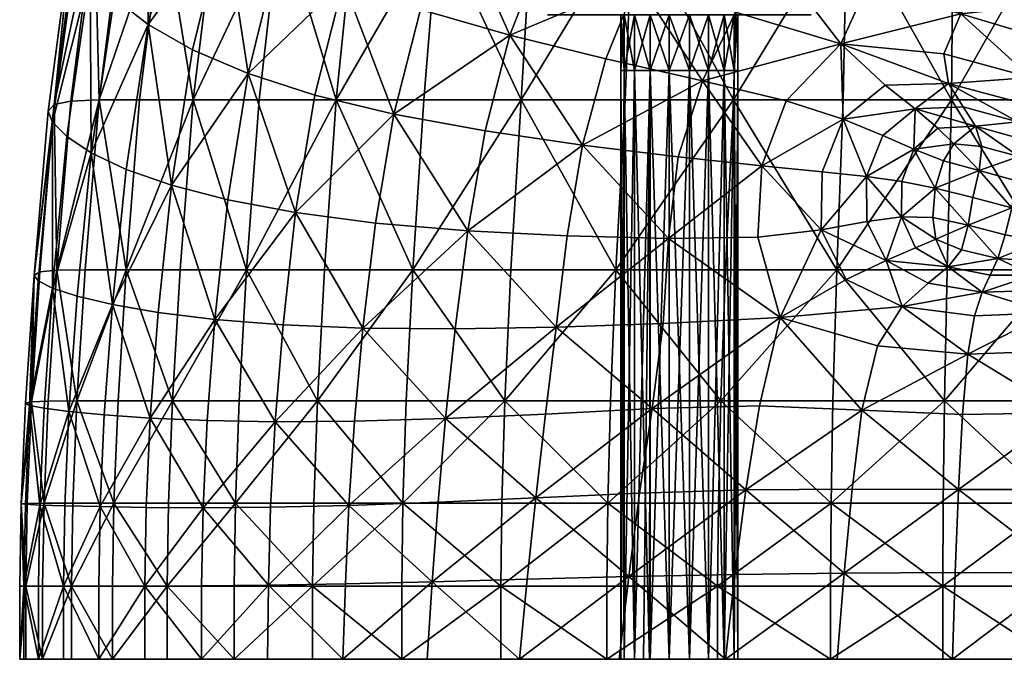
# Model space of a CAD drawing. Units: millimetres. Extents: x 237 to 1085, y -63 to 45.
# Drawn here: x 541 to 575, y 0 to 22 of the extents above; entities that cross this region are included whole.
import ezdxf

# ---------------------------------------------------------------- set-up
doc = ezdxf.new("R2010")
doc.units = ezdxf.units.MM
doc.layers.add('42481$0$Color250_01', color=182, linetype='Continuous')

# ---------------------------------------------------------------- blocks, each defined once
blk = doc.blocks.new('42481')
at = {"layer": '42481$0$Color250_01', "color": 250}
mesh = blk.add_polyface(dxfattribs=at)
corners = [(-49.43, 0, 2.285), (-49.43, -2.5, 2.285), (-47.855, -2.5, 5.542), (-47.855, 0, 5.542), (-49.384, -5.211, 2.28), (-47.809, -5.184, 5.536), (-50.642, 0, -1.124), (-50.642, -2.5, -1.124), (-51.495, 0, -4.647), (-51.495, -2.5, -4.647), (-51.446, -5.267, -4.647), (-50.595, -5.24, -1.126), (-52.135, 0, -11.882), (-52.135, -2.5, -11.882), (-51.991, -2.5, -8.245), (-51.991, 0, -8.245), (-52.086, -5.311, -11.876), (-51.942, -5.292, -8.242), (-51.796, -8.667, -8.233), (-50.452, -8.459, -1.132), (-51.93, 0, -15.518), (-51.93, -2.5, -15.518), (-51.351, 0, -19.101), (-51.351, -2.5, -19.101), (-51.303, -5.328, -19.09), (-51.882, -5.322, -15.509), (-48.961, 0, -25.897), (-48.961, -2.5, -25.897), (-50.37, -2.5, -22.578), (-50.37, 0, -22.578), (-48.915, -5.33, -25.879), (-50.322, -5.33, -22.564), (-50.18, -8.819, -22.52), (-51.736, -8.789, -15.483), (-47.097, 0, -29.003), (-47.097, -2.5, -29.003), (-47.053, -5.33, -28.982), (-43.999, 0, -22.178), (-43.062, 0, -16.17), (-46.446, 0, -11.799), (-43.195, 0, -7.307), (-44.409, 0, -1.269)]
mesh.append_faces([[corners[k] for k in face] for face in [(0, 1, 2, 0), (2, 3, 0, 2), (4, 5, 2, 4), (2, 1, 4, 2), (0, 6, 7, 0), (7, 1, 0, 7), (8, 9, 7, 8), (7, 6, 8, 7), (10, 11, 7, 10), (7, 9, 10, 7), (4, 1, 7, 4), (7, 11, 4, 7), (12, 13, 14, 12), (14, 15, 12, 14), (16, 17, 14, 16), (14, 13, 16, 14), (10, 9, 14, 10), (14, 17, 10, 14), (8, 15, 14, 8), (14, 9, 8, 14), (10, 17, 18, 10), (4, 11, 19, 4), (12, 20, 21, 12), (21, 13, 12, 21), (22, 23, 21, 22), (21, 20, 22, 21), (24, 25, 21, 24), (21, 23, 24, 21), (16, 13, 21, 16), (21, 25, 16, 21), (26, 27, 28, 26), (28, 29, 26, 28), (30, 31, 28, 30), (28, 27, 30, 28), (24, 23, 28, 24), (28, 31, 24, 28), (22, 29, 28, 22), (28, 23, 22, 28), (24, 31, 32, 24), (16, 25, 33, 16), (26, 34, 35, 26), (35, 27, 26, 35), (30, 27, 35, 30), (35, 36, 30, 35), (26, 29, 37, 26), (22, 38, 37, 22), (37, 29, 22, 37), (12, 15, 39, 12), (39, 20, 12, 39), (8, 40, 39, 8), (39, 15, 8, 39), (22, 20, 39, 22), (0, 3, 41, 0), (8, 6, 41, 8)]], dxfattribs={"vtx2": -1, "vtx3": -1, "color": 250})
mesh = blk.add_polyface(dxfattribs=at)
corners = [(-41.097, 0, 14.178), (-41.009, -2.573, 14.193), (-38.043, -2.646, 16.631), (-38.218, 0, 16.602), (-40.888, -5.248, 14.194), (-37.841, -5.363, 16.643), (-34.507, -5.511, 18.909), (-43.673, 0, 11.512), (-43.638, -2.529, 11.517), (-45.93, 0, 8.625), (-45.922, -2.507, 8.627), (-45.87, -5.172, 8.62), (-43.563, -5.189, 11.513), (-47.855, -2.5, 5.542), (-47.809, -5.184, 5.536), (-47.855, 0, 5.542), (-47.674, -8.236, 5.518), (-43.41, -8.108, 11.487), (-44.809, 0, -31.787), (-44.809, -2.5, -31.787), (-47.097, -2.5, -29.003), (-47.097, 0, -29.003), (-44.767, -5.33, -31.764), (-47.053, -5.33, -28.982), (-39.082, 0, -35.949), (-39.082, -2.5, -35.949), (-42.128, -2.5, -34.139), (-42.128, 0, -34.139), (-39.044, -5.33, -35.923), (-42.087, -5.33, -34.114), (-35.703, 0, -37.108), (-35.703, -2.5, -37.108), (-35.669, -5.33, -37.081), (-35.564, -8.819, -37), (-36.666, 0, -29.443), (-38.981, 0, -23.793), (-43.999, 0, -22.178), (-48.961, 0, -25.897), (-43.062, 0, -16.17), (-30.218, 0, -11.533), (-46.446, 0, -11.799), (-43.195, 0, -7.307), (-51.351, 0, -19.101), (-44.409, 0, -1.269), (-50.642, 0, -1.124), (-49.43, 0, 2.285), (-38.872, 0, -0.01), (-51.495, 0, -4.647), (-34.73, 0, 4.057)]
mesh.append_faces([[corners[k] for k in face] for face in [(0, 1, 2, 0), (2, 3, 0, 2), (4, 5, 2, 4), (2, 1, 4, 2), (2, 5, 6, 2), (0, 7, 8, 0), (8, 1, 0, 8), (9, 10, 8, 9), (8, 7, 9, 8), (11, 12, 8, 11), (8, 10, 11, 8), (4, 1, 8, 4), (8, 12, 4, 8), (11, 10, 13, 11), (13, 14, 11, 13), (9, 15, 13, 9), (13, 10, 9, 13), (11, 14, 16, 11), (4, 12, 17, 4), (18, 19, 20, 18), (20, 21, 18, 20), (22, 23, 20, 22), (20, 19, 22, 20), (24, 25, 26, 24), (26, 27, 24, 26), (28, 29, 26, 28), (26, 25, 28, 26), (22, 19, 26, 22), (26, 29, 22, 26), (18, 27, 26, 18), (26, 19, 18, 26), (24, 30, 31, 24), (31, 25, 24, 31), (28, 25, 31, 28), (28, 32, 33, 28), (24, 27, 34, 24), (34, 30, 24, 34), (18, 35, 34, 18), (34, 27, 18, 34), (36, 21, 37, 36), (36, 38, 39, 36), (18, 21, 36, 18), (36, 35, 18, 36), (39, 38, 40, 39), (40, 41, 39, 40), (40, 38, 42, 40), (43, 44, 45, 43), (9, 46, 43, 9), (43, 15, 9, 43), (43, 46, 39, 43), (43, 41, 47, 43), (48, 7, 0, 48), (9, 7, 48, 9), (48, 46, 9, 48)]], dxfattribs={"vtx2": -1, "vtx3": -1, "color": 250})
mesh = blk.add_polyface(dxfattribs=at)
corners = [(-35.063, 0, 18.849), (-34.797, -2.735, 18.888), (-31.33, -2.823, 21.017), (-31.658, 0, 20.981), (-34.507, -5.511, 18.909), (-30.966, -5.668, 21.041), (-27.328, -5.785, 23.078), (-38.043, -2.646, 16.631), (-38.218, 0, 16.602), (-37.841, -5.363, 16.643), (-37.589, -8.218, 16.622), (-34.171, -8.37, 18.896), (-30.532, -8.558, 21.04), (-33.806, -11.341, 18.809), (-32.078, 0, -37.696), (-32.078, -2.5, -37.696), (-35.703, -2.5, -37.108), (-35.703, 0, -37.108), (-32.047, -5.33, -37.668), (-35.669, -5.33, -37.081), (-39.044, -5.33, -35.923), (-28.294, -2.5, -37.79), (-28.294, 0, -37.79), (-28.268, -5.33, -37.762), (-28.187, -8.819, -37.678), (-31.953, -8.819, -37.585), (-35.564, -8.819, -37), (-30.218, 0, -11.533), (-30.617, 0, -18.323), (-31.135, 0, -18.758), (-36.666, 0, -29.443), (-31.114, 0, -26.312), (-38.981, 0, -23.793), (-43.999, 0, -22.178), (-43.195, 0, -7.307), (-44.409, 0, -1.269), (-41.097, 0, 14.178), (-30.924, 0, 9.137), (-34.73, 0, 4.057), (-21.342, 0, 4.846), (-38.872, 0, -0.01), (-25.436, 0, -1.191), (-25.378, 0, -26.314), (-26.393, 0, 13.435), (-23.061, 0, 17.343), (-22.852, 0, 21.253), (-30.827, 0, -21.587), (-30.603, 0, -21.776), (-31.135, 0, -21.329), (-30.603, -20.097, -21.776), (-31.482, 0, -19.36), (-31.603, 0, -20.044), (-31.482, 0, -20.728), (-29.95, 0, -18.074), (-29.95, 0, -22.013), (-29.256, 0, -22.013), (-28.603, 0, -21.776)]
mesh.append_faces([[corners[k] for k in face] for face in [(48, 49, 46, 48)]], dxfattribs={"vtx0": -1, "vtx1": -1, "vtx3": -1, "color": 250})
mesh.append_faces([[corners[k] for k in face] for face in [(0, 1, 2, 0), (2, 3, 0, 2), (4, 5, 2, 4), (2, 1, 4, 2), (2, 5, 6, 2), (4, 1, 7, 4), (0, 8, 7, 0), (7, 1, 0, 7), (4, 9, 10, 4), (10, 11, 4, 10), (4, 11, 12, 4), (12, 5, 4, 12), (12, 11, 13, 12), (14, 15, 16, 14), (16, 17, 14, 16), (18, 19, 16, 18), (16, 15, 18, 16), (16, 19, 20, 16), (18, 15, 21, 18), (14, 22, 21, 14), (21, 15, 14, 21), (18, 23, 24, 18), (24, 25, 18, 24), (18, 25, 26, 18), (26, 19, 18, 26), (14, 17, 30, 14), (30, 31, 14, 30), (27, 32, 33, 27), (27, 34, 35, 27), (36, 37, 38, 36), (38, 37, 39, 38), (27, 40, 38, 27), (38, 41, 27, 38), (14, 31, 42, 14), (36, 8, 43, 36), (43, 37, 36, 43), (0, 44, 43, 0), (43, 8, 0, 43), (0, 3, 45, 0), (32, 27, 29, 32), (29, 50, 32, 29), (30, 32, 50, 30), (50, 51, 30, 50), (31, 30, 51, 31), (51, 52, 31, 51), (31, 55, 56, 31)]], dxfattribs={"vtx2": -1, "vtx3": -1, "color": 250})
mesh.append_faces([[corners[k] for k in face] for face in [(27, 28, 29, 27), (31, 46, 47, 31), (48, 46, 31, 48), (52, 48, 31, 52), (53, 28, 27, 53), (47, 54, 31, 47), (54, 55, 31, 54)]], dxfattribs={"vtx3": -1, "color": 250})
mesh = blk.add_polyface(dxfattribs=at)
corners = [(-33.806, -11.341, 18.809), (-34.171, -8.37, 18.896), (-37.589, -8.218, 16.622), (-37.261, -11.283, 16.551), (-30.532, -8.558, 21.04), (-30.157, -11.465, 20.916), (-26.161, -11.668, 23.04), (-31.766, -13.298, -37.419), (-31.953, -8.819, -37.585), (-28.187, -8.819, -37.678), (-28.025, -13.298, -37.51), (-35.564, -8.819, -37), (-35.356, -13.298, -36.838), (-38.705, -13.298, -35.689), (-32.914, -17.555, 18.272), (-36.23, -18.038, 16.134), (-35.394, -21.305, 15.636), (-32.117, -20.497, 17.77), (-28.811, -19.752, 19.698), (-29.64, -17.153, 20.125), (-29.975, -14.36, 20.571), (-26.925, -14.409, 22.093), (-33.432, -14.453, 18.61), (-26.784, -16.845, 21.57), (-36.83, -14.627, 16.414), (-35.008, -19.096, -36.567), (-38.329, -19.096, -35.428), (-31.453, -19.096, -37.142), (-27.755, -19.096, -37.229), (-30.617, 0, -18.323), (-30.603, -20.097, -18.312), (-31.135, -20.097, -18.758), (-31.135, 0, -18.758), (-31.482, -20.097, -19.36), (-31.482, 0, -19.36), (-31.603, -20.097, -20.044), (-31.603, 0, -20.044), (-31.482, -20.097, -20.728), (-31.482, 0, -20.728), (-31.135, -20.097, -21.329), (-31.135, 0, -21.329), (-30.603, -20.097, -21.776), (-30.603, 0, -21.776), (-30.827, 0, -21.587), (-28.603, -20.097, -18.312), (-28.603, 0, -18.312), (-28.071, 0, -18.758), (-29.256, -20.097, -18.074), (-29.256, 0, -18.074), (-29.95, -20.097, -18.074), (-29.95, 0, -18.074), (-29.95, -20.097, -22.013), (-29.95, 0, -22.013), (-29.256, -20.097, -22.013), (-29.256, 0, -22.013), (-28.603, -20.097, -21.776), (-28.603, 0, -21.776), (-28.071, -20.097, -21.329)]
mesh.append_faces([[corners[k] for k in face] for face in [(0, 1, 2, 0), (2, 3, 0, 2), (4, 5, 6, 4), (0, 5, 4, 0), (7, 8, 9, 7), (9, 10, 7, 9), (11, 12, 13, 11), (7, 12, 11, 7), (11, 8, 7, 11), (14, 15, 16, 14), (14, 17, 18, 14), (18, 19, 14, 18), (20, 21, 6, 20), (0, 22, 20, 0), (20, 5, 0, 20), (14, 19, 20, 14), (20, 22, 14, 20), (20, 19, 23, 20), (14, 22, 24, 14), (24, 15, 14, 24), (0, 3, 24, 0), (24, 22, 0, 24), (13, 12, 25, 13), (25, 26, 13, 25), (7, 27, 25, 7), (25, 12, 7, 25), (7, 10, 28, 7), (28, 27, 7, 28), (29, 30, 31, 29), (31, 32, 29, 31), (32, 31, 33, 32), (33, 34, 32, 33), (34, 33, 35, 34), (35, 36, 34, 35), (36, 35, 37, 36), (37, 38, 36, 37), (38, 37, 39, 38), (39, 40, 38, 39), (40, 39, 41, 40), (41, 42, 43, 41), (44, 45, 46, 44), (45, 44, 47, 45), (47, 48, 45, 47), (48, 47, 49, 48), (49, 50, 48, 49), (50, 49, 30, 50), (30, 29, 50, 30), (42, 41, 51, 42), (51, 52, 42, 51), (52, 51, 53, 52), (53, 54, 52, 53), (54, 53, 55, 54), (55, 56, 54, 55), (56, 55, 57, 56)]], dxfattribs={"vtx2": -1, "vtx3": -1, "color": 250})
mesh = blk.add_polyface(dxfattribs=at)
corners = [(-28.029, 0, 23.064), (-27.701, -2.898, 23.075), (-23.969, -2.944, 25.115), (-24.204, 0, 25.163), (-27.328, -5.785, 23.078), (-23.7, -5.808, 25.06), (-20.068, -5.792, 26.956), (-20.268, 0, 27.205), (-20.176, -2.962, 27.087), (-23.363, -8.51, 24.989), (-26.865, -8.649, 23.066), (-26.161, -11.668, 23.04), (-19.929, -8.359, 26.799), (-31.658, 0, 20.981), (-31.33, -2.823, 21.017), (-30.966, -5.668, 21.041), (-30.532, -8.558, 21.04), (-24.438, 0, -37.472), (-24.438, -2.5, -37.472), (-28.294, -2.5, -37.79), (-28.294, 0, -37.79), (-24.417, -5.33, -37.444), (-28.268, -5.33, -37.762), (-32.047, -5.33, -37.668), (-24.353, -8.819, -37.359), (-28.187, -8.819, -37.678), (-20.598, 0, -36.821), (-20.598, -2.5, -36.821), (-20.583, -5.33, -36.792), (-20.54, -8.819, -36.705), (-21.342, 0, 4.846), (-25.436, 0, -1.191), (-34.73, 0, 4.057), (-30.218, 0, -11.533), (-15.439, 0, -2.026), (-15.382, 0, -4.916), (-10.841, 0, -4.763), (-14.379, 0, -7.339), (-12.781, 0, -9.427), (-25.378, 0, -26.314), (-19.698, 0, -27.384), (-32.078, 0, -37.696), (-20.771, 0, -16.354), (-14.59, 0, -18.204), (-30.924, 0, 9.137), (-26.393, 0, 13.435), (-16.339, 0, 9.862), (-22.852, 0, 21.253), (-23.061, 0, 17.343), (-35.063, 0, 18.849), (-28.603, 0, -21.776), (-31.114, 0, -26.312), (-28.071, 0, -21.329), (-27.723, 0, -20.728), (-27.603, 0, -20.044), (-27.723, 0, -19.36), (-28.071, 0, -18.758), (-28.603, 0, -18.312), (-29.256, 0, -18.074), (-29.95, 0, -18.074)]
mesh.append_faces([[corners[k] for k in face] for face in [(0, 1, 2, 0), (2, 3, 0, 2), (4, 5, 2, 4), (2, 1, 4, 2), (2, 5, 6, 2), (7, 3, 2, 7), (2, 8, 7, 2), (9, 10, 11, 9), (6, 5, 9, 6), (9, 12, 6, 9), (4, 10, 9, 4), (9, 5, 4, 9), (0, 13, 14, 0), (14, 1, 0, 14), (4, 1, 14, 4), (4, 15, 16, 4), (16, 10, 4, 16), (17, 18, 19, 17), (19, 20, 17, 19), (21, 22, 19, 21), (19, 18, 21, 19), (19, 22, 23, 19), (21, 24, 25, 21), (25, 22, 21, 25), (17, 26, 27, 17), (27, 18, 17, 27), (21, 18, 27, 21), (27, 28, 21, 27), (21, 28, 29, 21), (29, 24, 21, 29), (30, 31, 32, 30), (33, 31, 34, 33), (33, 35, 36, 33), (33, 37, 38, 33), (17, 20, 39, 17), (39, 40, 17, 39), (39, 20, 41, 39), (39, 42, 43, 39), (30, 44, 45, 30), (45, 46, 30, 45), (0, 3, 47, 0), (47, 13, 0, 47), (47, 3, 7, 47), (47, 48, 49, 47), (50, 39, 51, 50), (39, 54, 55, 39), (55, 42, 39, 55), (33, 42, 55, 33), (55, 56, 33, 55)]], dxfattribs={"vtx2": -1, "vtx3": -1, "color": 250})
mesh.append_faces([[corners[k] for k in face] for face in [(50, 52, 39, 50), (52, 53, 39, 52), (53, 54, 39, 53), (56, 57, 33, 56), (57, 58, 33, 57), (58, 59, 33, 58)]], dxfattribs={"vtx3": -1, "color": 250})
mesh = blk.add_polyface(dxfattribs=at)
corners = [(-26.161, -11.668, 23.04), (-22.834, -10.704, 24.956), (-23.363, -8.51, 24.989), (-19.748, -10.417, 26.61), (-26.865, -8.649, 23.066), (-30.532, -8.558, 21.04), (-24.224, -13.298, -37.188), (-28.025, -13.298, -37.51), (-28.187, -8.819, -37.678), (-24.353, -8.819, -37.359), (-20.54, -8.819, -36.705), (-20.452, -13.298, -36.532), (-26.784, -16.845, 21.57), (-29.64, -17.153, 20.125), (-28.811, -19.752, 19.698), (-25.947, -19.067, 21.258), (-30.157, -11.465, 20.916), (-29.975, -14.36, 20.571), (-26.925, -14.409, 22.093), (-24.009, -19.096, -36.904), (-27.755, -19.096, -37.229), (-20.307, -19.096, -36.244), (-23.905, -12.968, 23.798), (-21.991, -12.045, 25.017), (-22.531, -13.615, 24.126), (-21.098, -12.841, 25.077), (-21.528, -14.048, 24.306), (-20.42, -13.402, 25.041), (-24.753, -14.659, 22.973), (-24.722, -16.641, 22.488), (-23.208, -16.484, 23.054), (-23.201, -14.946, 23.451), (-21.547, -18.79, 23.158), (-22.653, -17.881, 22.939), (-24, -18.438, 22.289), (-22.566, -19.594, 22.508), (-21.592, -17.412, 23.355), (-21.997, -16.313, 23.443), (-20.766, -18.13, 23.532), (-22.014, -15.105, 23.766), (-20.941, -15.08, 24.101), (-20.84, -14.344, 24.419), (-20.862, -16.087, 23.825), (-27.723, 0, -20.728), (-27.723, -20.097, -20.728), (-27.603, -20.097, -20.044), (-27.603, 0, -20.044), (-27.723, -20.097, -19.36), (-27.723, 0, -19.36), (-28.071, -20.097, -18.758), (-28.071, 0, -18.758), (-28.603, -20.097, -18.312), (-28.071, -20.097, -21.329), (-28.071, 0, -21.329), (-28.603, 0, -21.776)]
mesh.append_faces([[corners[k] for k in face] for face in [(0, 1, 2, 0), (2, 1, 3, 2), (0, 4, 5, 0), (6, 7, 8, 6), (8, 9, 6, 8), (6, 9, 10, 6), (10, 11, 6, 10), (12, 13, 14, 12), (14, 15, 12, 14), (0, 16, 17, 0), (12, 18, 17, 12), (6, 19, 20, 6), (20, 7, 6, 20), (6, 11, 21, 6), (21, 19, 6, 21), (0, 22, 23, 0), (23, 1, 0, 23), (24, 25, 23, 24), (23, 22, 24, 23), (24, 26, 27, 24), (0, 18, 28, 0), (28, 22, 0, 28), (12, 29, 28, 12), (28, 18, 12, 28), (30, 31, 28, 30), (28, 29, 30, 28), (24, 22, 28, 24), (28, 31, 24, 28), (32, 33, 34, 32), (34, 35, 32, 34), (30, 29, 34, 30), (34, 33, 30, 34), (12, 15, 34, 12), (34, 29, 12, 34), (30, 33, 36, 30), (36, 37, 30, 36), (32, 38, 36, 32), (36, 33, 32, 36), (39, 40, 41, 39), (24, 31, 39, 24), (39, 26, 24, 39), (30, 37, 39, 30), (39, 31, 30, 39), (39, 37, 42, 39), (43, 44, 45, 43), (45, 46, 43, 45), (46, 45, 47, 46), (47, 48, 46, 47), (48, 47, 49, 48), (49, 50, 48, 49), (50, 49, 51, 50), (52, 53, 54, 52), (53, 52, 44, 53), (44, 43, 53, 44)]], dxfattribs={"vtx2": -1, "vtx3": -1, "color": 250})
mesh = blk.add_polyface(dxfattribs=at)
corners = [(-12.416, 0, 30.829), (-12.584, -2.906, 30.614), (-8.871, -2.832, 32.065), (-8.674, 0, 32.269), (-12.753, -5.747, 30.369), (-16.31, 0, 29.117), (-16.367, -2.949, 28.937), (-20.268, 0, 27.205), (-20.176, -2.962, 27.087), (-16.802, 0, -35.896), (-16.802, -2.5, -35.896), (-20.598, -2.5, -36.821), (-20.598, 0, -36.821), (-16.795, -5.33, -35.867), (-9.469, 0, -33.472), (-9.469, -2.5, -33.472), (-13.083, -2.5, -34.76), (-13.083, 0, -34.76), (-9.477, -5.33, -33.443), (-15.439, 0, -2.026), (-12.944, 0, 2.055), (-5.138, 0, 0.014), (-4.956, 0, -1.312), (-15.382, 0, -4.916), (-5.091, 0, -0.655), (-30.218, 0, -11.533), (-21.342, 0, 4.846), (-25.436, 0, -1.191), (-10.841, 0, -4.763), (-14.379, 0, -7.339), (-14.59, 0, -18.204), (-20.771, 0, -16.354), (-12.781, 0, -9.427), (-8.746, 0, -10.839), (-3.61, 0, -3.583), (-19.698, 0, -27.384), (-25.378, 0, -26.314), (-16.339, 0, 9.862), (-9.829, 0, 5.475), (-7.753, 0, 15.63), (-26.393, 0, 13.435), (-23.061, 0, 17.343), (-15.576, 0, 22.799), (-22.852, 0, 21.253), (-11.36, 0, 26.896), (-5.109, 0, 33.439), (-6.314, 0, 26.568), (-7.531, 0, -29.566), (-9.996, 0, -27.776), (-24.438, 0, -37.472), (-14.311, 0, -27.46), (-8.832, 0, -18.762), (-1.353, 0, -17.945), (-4.971, 0, -11.386)]
mesh.append_faces([[corners[k] for k in face] for face in [(0, 1, 2, 0), (2, 3, 0, 2), (2, 1, 4, 2), (0, 5, 6, 0), (6, 1, 0, 6), (7, 8, 6, 7), (6, 5, 7, 6), (9, 10, 11, 9), (11, 12, 9, 11), (11, 10, 13, 11), (14, 15, 16, 14), (16, 17, 14, 16), (16, 15, 18, 16), (9, 17, 16, 9), (16, 10, 9, 16), (19, 20, 21, 19), (22, 23, 19, 22), (19, 24, 22, 19), (19, 23, 25, 19), (26, 20, 19, 26), (19, 27, 26, 19), (28, 29, 25, 28), (28, 23, 22, 28), (30, 31, 32, 30), (32, 33, 30, 32), (32, 31, 25, 32), (32, 29, 34, 32), (30, 35, 36, 30), (26, 37, 38, 26), (38, 20, 26, 38), (38, 37, 39, 38), (39, 37, 40, 39), (40, 41, 39, 40), (7, 42, 43, 7), (39, 41, 43, 39), (43, 42, 39, 43), (0, 3, 44, 0), (44, 5, 0, 44), (44, 3, 45, 44), (39, 42, 44, 39), (44, 46, 39, 44), (7, 5, 44, 7), (44, 42, 7, 44), (14, 17, 47, 14), (9, 48, 47, 9), (47, 17, 9, 47), (49, 35, 50, 49), (50, 12, 49, 50), (30, 51, 50, 30), (50, 35, 30, 50), (50, 51, 52, 50), (9, 12, 50, 9), (50, 48, 9, 50), (30, 33, 53, 30)]], dxfattribs={"vtx2": -1, "vtx3": -1, "color": 250})
mesh = blk.add_polyface(dxfattribs=at)
corners = [(-12.753, -5.747, 30.369), (-9.058, -5.601, 31.827), (-8.871, -2.832, 32.065), (-13.137, -11.116, 29.623), (-9.193, -10.587, 31.155), (-9.223, -8.245, 31.52), (-12.922, -8.456, 30.066), (-20.068, -5.792, 26.956), (-16.421, -5.791, 28.735), (-16.367, -2.949, 28.937), (-20.176, -2.962, 27.087), (-12.584, -2.906, 30.614), (-23.969, -2.944, 25.115), (-19.748, -10.417, 26.61), (-19.929, -8.359, 26.799), (-23.363, -8.51, 24.989), (-16.47, -8.418, 28.492), (-16.62, -10.529, 28.145), (-16.795, -5.33, -35.867), (-20.583, -5.33, -36.792), (-20.598, -2.5, -36.821), (-9.477, -5.33, -33.443), (-13.083, -5.33, -34.731), (-13.083, -2.5, -34.76), (-16.802, -2.5, -35.896), (-9.543, -13.298, -33.178), (-13.089, -13.298, -34.465), (-13.085, -8.819, -34.642), (-9.499, -8.819, -33.355), (-16.733, -13.298, -35.604), (-16.775, -8.819, -35.779), (-20.54, -8.819, -36.705), (-20.452, -13.298, -36.532), (-9.469, -2.5, -33.472), (-5.992, -2.5, -32.093), (-6.042, -8.819, -31.978), (-11.697, -12.816, 29.637), (-8.794, -12.453, 30.749), (-16.978, -11.823, 27.633), (-14.829, -12.334, 28.501), (-19.514, -11.72, 26.379), (-19.251, -12.53, 26.121), (-17.342, -12.589, 27.077), (-15.692, -12.969, 27.745), (-21.991, -12.045, 25.017), (-21.098, -12.841, 25.077), (-22.834, -10.704, 24.956), (-18.984, -13.11, 25.847), (-17.511, -13.114, 26.603), (-13.514, -13.233, 28.707)]
mesh.append_faces([[corners[k] for k in face] for face in [(0, 1, 2, 0), (3, 4, 5, 3), (5, 6, 3, 5), (0, 6, 5, 0), (5, 1, 0, 5), (7, 8, 9, 7), (9, 10, 7, 9), (0, 11, 9, 0), (9, 8, 0, 9), (7, 10, 12, 7), (13, 14, 15, 13), (3, 6, 16, 3), (16, 17, 3, 16), (0, 8, 16, 0), (16, 6, 0, 16), (7, 14, 16, 7), (16, 8, 7, 16), (13, 17, 16, 13), (16, 14, 13, 16), (18, 19, 20, 18), (21, 22, 23, 21), (18, 24, 23, 18), (23, 22, 18, 23), (25, 26, 27, 25), (27, 28, 25, 27), (29, 30, 27, 29), (27, 26, 29, 27), (18, 22, 27, 18), (27, 30, 18, 27), (21, 28, 27, 21), (27, 22, 21, 27), (18, 30, 31, 18), (31, 19, 18, 31), (29, 32, 31, 29), (31, 30, 29, 31), (21, 33, 34, 21), (25, 28, 35, 25), (3, 36, 37, 3), (37, 4, 3, 37), (3, 17, 38, 3), (38, 39, 3, 38), (13, 40, 38, 13), (38, 17, 13, 38), (41, 42, 38, 41), (38, 40, 41, 38), (43, 39, 38, 43), (38, 42, 43, 38), (41, 40, 44, 41), (44, 45, 41, 44), (13, 46, 44, 13), (44, 40, 13, 44), (41, 47, 48, 41), (3, 39, 49, 3), (49, 36, 3, 49)]], dxfattribs={"vtx2": -1, "vtx3": -1, "color": 250})
mesh = blk.add_polyface(dxfattribs=at)
corners = [(-48.965, -12.112, 2.243), (-47.403, -11.841, 5.481), (-47.674, -8.236, 5.518), (-49.244, -8.345, 2.268), (-49.384, -5.211, 2.28), (-47.809, -5.184, 5.536), (-51.646, -13.107, -11.824), (-51.504, -12.917, -8.215), (-51.796, -8.667, -8.233), (-51.939, -8.743, -11.858), (-51.012, -12.673, -4.642), (-51.301, -8.569, -4.645), (-51.446, -5.267, -4.647), (-52.086, -5.311, -11.876), (-51.942, -5.292, -8.242), (-50.452, -8.459, -1.132), (-50.167, -12.397, -1.143), (-50.595, -5.24, -1.126), (-48.499, -13.298, -25.722), (-49.896, -13.298, -22.432), (-50.18, -8.819, -22.52), (-48.776, -8.819, -25.827), (-50.869, -13.279, -18.985), (-51.158, -8.812, -19.055), (-51.303, -5.328, -19.09), (-48.915, -5.33, -25.879), (-50.322, -5.33, -22.564), (-51.736, -8.789, -15.483), (-51.444, -13.222, -15.431), (-51.882, -5.322, -15.509), (-46.919, -8.819, -28.922), (-47.053, -5.33, -28.982), (-48.5, -16.724, 2.202), (-46.951, -16.182, 5.42), (-49.691, -17.294, -1.163), (-50.529, -17.845, -4.637), (-49.727, -23.464, -4.67), (-51.158, -18.715, -11.765), (-51.016, -18.334, -8.184), (-50.957, -18.943, -15.344), (-50.387, -19.058, -18.868), (-48.038, -19.096, -25.547), (-49.423, -19.096, -22.286)]
mesh.append_faces([[corners[k] for k in face] for face in [(0, 1, 2, 0), (2, 3, 0, 2), (4, 3, 2, 4), (2, 5, 4, 2), (6, 7, 8, 6), (8, 9, 6, 8), (10, 11, 8, 10), (8, 7, 10, 8), (8, 11, 12, 8), (13, 9, 8, 13), (8, 14, 13, 8), (0, 3, 15, 0), (15, 16, 0, 15), (15, 3, 4, 15), (12, 11, 15, 12), (15, 17, 12, 15), (10, 16, 15, 10), (15, 11, 10, 15), (18, 19, 20, 18), (20, 21, 18, 20), (22, 23, 20, 22), (20, 19, 22, 20), (20, 23, 24, 20), (25, 21, 20, 25), (20, 26, 25, 20), (6, 9, 27, 6), (27, 28, 6, 27), (27, 9, 13, 27), (24, 23, 27, 24), (27, 29, 24, 27), (22, 28, 27, 22), (27, 23, 22, 27), (18, 21, 30, 18), (25, 31, 30, 25), (30, 21, 25, 30), (0, 32, 33, 0), (33, 1, 0, 33), (0, 16, 34, 0), (34, 32, 0, 34), (10, 35, 34, 10), (34, 16, 10, 34), (34, 35, 36, 34), (6, 37, 38, 6), (38, 7, 6, 38), (10, 7, 38, 10), (38, 35, 10, 38), (6, 28, 39, 6), (39, 37, 6, 39), (22, 40, 39, 22), (39, 28, 22, 39), (18, 41, 42, 18), (42, 19, 18, 42), (22, 19, 42, 22), (42, 40, 22, 42)]], dxfattribs={"vtx2": -1, "vtx3": -1, "color": 250})
mesh = blk.add_polyface(dxfattribs=at)
corners = [(-40.409, -11.304, 14.104), (-37.261, -11.283, 16.551), (-37.589, -8.218, 16.622), (-40.699, -8.124, 14.168), (-40.888, -5.248, 14.194), (-37.841, -5.363, 16.643), (-45.466, -11.603, 8.55), (-45.732, -8.151, 8.597), (-47.674, -8.236, 5.518), (-47.403, -11.841, 5.481), (-45.87, -5.172, 8.62), (-43.41, -8.108, 11.487), (-43.139, -11.417, 11.43), (-43.563, -5.189, 11.513), (-38.705, -13.298, -35.689), (-41.725, -13.298, -33.894), (-41.966, -8.819, -34.041), (-38.931, -8.819, -35.845), (-44.383, -13.298, -31.562), (-44.639, -8.819, -31.697), (-44.767, -5.33, -31.764), (-42.087, -5.33, -34.114), (-39.044, -5.33, -35.923), (-46.919, -8.819, -28.922), (-46.652, -13.298, -28.801), (-48.499, -13.298, -25.722), (-47.053, -5.33, -28.982), (-35.564, -8.819, -37), (-39.984, -14.889, 13.986), (-36.83, -14.627, 16.414), (-39.354, -18.606, 13.741), (-36.23, -18.038, 16.134), (-42.711, -15.247, 11.332), (-45.027, -15.684, 8.469), (-44.334, -19.999, 8.298), (-42.049, -19.263, 11.123), (-46.951, -16.182, 5.42), (-48.5, -16.724, 2.202), (-47.746, -21.668, 2.104), (-46.227, -20.804, 5.285), (-46.206, -19.096, -28.6), (-48.038, -19.096, -25.547), (-43.958, -19.096, -31.337), (-38.329, -19.096, -35.428), (-41.322, -19.096, -33.648)]
mesh.append_faces([[corners[k] for k in face] for face in [(0, 1, 2, 0), (2, 3, 0, 2), (4, 3, 2, 4), (2, 5, 4, 2), (6, 7, 8, 6), (8, 9, 6, 8), (8, 7, 10, 8), (0, 3, 11, 0), (11, 12, 0, 11), (11, 3, 4, 11), (10, 7, 11, 10), (11, 13, 10, 11), (6, 12, 11, 6), (11, 7, 6, 11), (14, 15, 16, 14), (16, 17, 14, 16), (18, 19, 16, 18), (16, 15, 18, 16), (20, 21, 16, 20), (16, 19, 20, 16), (22, 17, 16, 22), (16, 21, 22, 16), (23, 24, 25, 23), (20, 19, 23, 20), (23, 26, 20, 23), (18, 24, 23, 18), (23, 19, 18, 23), (14, 17, 27, 14), (27, 17, 22, 27), (0, 28, 29, 0), (29, 1, 0, 29), (30, 31, 29, 30), (29, 28, 30, 29), (0, 12, 32, 0), (32, 28, 0, 32), (6, 33, 32, 6), (32, 12, 6, 32), (34, 35, 32, 34), (32, 33, 34, 32), (30, 28, 32, 30), (32, 35, 30, 32), (36, 37, 38, 36), (34, 33, 36, 34), (36, 39, 34, 36), (6, 9, 36, 6), (36, 33, 6, 36), (25, 24, 40, 25), (40, 41, 25, 40), (18, 42, 40, 18), (40, 24, 18, 40), (14, 43, 44, 14), (44, 15, 14, 44), (18, 15, 44, 18), (44, 42, 18, 44)]], dxfattribs={"vtx2": -1, "vtx3": -1, "color": 250})
mesh = blk.add_polyface(dxfattribs=at)
corners = [(-18.248, -15.408, 25.022), (-19.578, -15.769, 24.37), (-19.361, -16.685, 24.216), (-18.086, -16.336, 24.815), (-20.862, -16.087, 23.825), (-20.575, -17.018, 23.721), (-16.041, -16.134, 25.887), (-15.843, -15.522, 26.149), (-16.885, -15.893, 25.49), (-16.822, -16.625, 25.352), (-15.86, -14.765, 26.429), (-16.975, -15.056, 25.727), (-18.002, -17.166, 24.688), (-16.6, -13.675, 26.674), (-17.478, -13.606, 26.222), (-17.236, -14.274, 25.951), (-16.17, -14.099, 26.616), (-18.72, -13.687, 25.565), (-18.467, -14.489, 25.281), (-20.84, -14.344, 24.419), (-20.941, -15.08, 24.101), (-19.731, -14.816, 24.635), (-19.963, -13.977, 24.897), (-16.733, -13.298, -35.604), (-16.664, -19.096, -35.311), (-20.307, -19.096, -36.244), (-20.452, -13.298, -36.532), (-20.42, -13.402, 25.041), (-21.528, -14.048, 24.306), (-18.984, -13.11, 25.847), (-19.251, -12.53, 26.121), (-21.098, -12.841, 25.077), (-22.531, -13.615, 24.126), (-16.238, -13.385, 27.129), (-17.511, -13.114, 26.603), (-15.692, -12.969, 27.745), (-17.342, -12.589, 27.077), (-15.405, -13.896, 27.25), (-15.007, -14.586, 27.072), (-15.569, -16.25, 26.15), (-15.044, -15.392, 26.701), (-21.997, -16.313, 23.443), (-21.592, -17.412, 23.355), (-22.014, -15.105, 23.766)]
mesh.append_faces([[corners[k] for k in face] for face in [(0, 1, 2, 0), (2, 3, 0, 2), (4, 5, 2, 4), (2, 1, 4, 2), (6, 7, 8, 6), (8, 9, 6, 8), (10, 11, 8, 10), (8, 7, 10, 8), (0, 3, 8, 0), (8, 11, 0, 8), (8, 3, 12, 8), (13, 14, 15, 13), (15, 16, 13, 15), (17, 18, 15, 17), (15, 14, 17, 15), (0, 11, 15, 0), (15, 18, 0, 15), (10, 16, 15, 10), (15, 11, 10, 15), (19, 20, 21, 19), (21, 22, 19, 21), (4, 1, 21, 4), (21, 20, 4, 21), (0, 18, 21, 0), (21, 1, 0, 21), (17, 22, 21, 17), (21, 18, 17, 21), (23, 24, 25, 23), (25, 26, 23, 25), (19, 22, 27, 19), (27, 28, 19, 27), (17, 29, 27, 17), (27, 22, 17, 27), (30, 31, 27, 30), (27, 29, 30, 27), (27, 31, 32, 27), (13, 33, 34, 13), (34, 14, 13, 34), (35, 36, 34, 35), (34, 33, 35, 34), (34, 36, 30, 34), (17, 14, 34, 17), (34, 29, 17, 34), (13, 16, 37, 13), (37, 33, 13, 37), (10, 38, 37, 10), (37, 16, 10, 37), (35, 33, 37, 35), (6, 39, 40, 6), (40, 7, 6, 40), (10, 7, 40, 10), (4, 41, 42, 4), (19, 28, 43, 19), (4, 20, 43, 4)]], dxfattribs={"vtx2": -1, "vtx3": -1, "color": 250})
mesh = blk.add_polyface(dxfattribs=at)
corners = [(-20.222, -17.594, 23.766), (-19.268, -17.511, 24.114), (-19.361, -16.685, 24.216), (-20.575, -17.018, 23.721), (-18.002, -17.166, 24.688), (-18.086, -16.336, 24.815), (-16.822, -16.625, 25.352), (-16.885, -15.893, 25.49), (-16.682, -25.45, -34.8), (-20.248, -25.448, -35.732), (-20.307, -19.096, -36.244), (-16.664, -19.096, -35.311), (-23.879, -25.443, -36.395), (-13.096, -19.096, -34.171), (-16.733, -13.298, -35.604), (-14.279, -24.611, 18.369), (-15.009, -23.701, 19.8), (-17.894, -24.72, 18.175), (-15.943, -22.463, 21.318), (-18.976, -23.464, 19.755), (-22.028, -24.571, 18.062), (-17.596, -19.866, 23.813), (-16.868, -21.103, 22.723), (-13.85, -20.1, 24.209), (-14.768, -18.798, 25.27), (-19.98, -22.029, 21.237), (-20.569, -20.673, 22.464), (-24.082, -21.015, 21.146), (-23.179, -22.992, 19.63), (-17.938, -18.995, 24.385), (-20.403, -19.655, 23.278), (-18.033, -18.35, 24.613), (-19.902, -18.865, 23.763), (-21.547, -18.79, 23.158), (-14.873, -16.456, 26.479), (-16.256, -17.487, 25.565), (-15.601, -17.991, 25.617), (-13.808, -16.798, 26.796), (-16.041, -16.134, 25.887), (-16.637, -17.094, 25.427), (-15.569, -16.25, 26.15), (-18.02, -17.788, 24.667), (-20.766, -18.13, 23.532), (-19.486, -18.194, 24.003), (-21.592, -17.412, 23.355), (-20.862, -16.087, 23.825)]
mesh.append_faces([[corners[k] for k in face] for face in [(0, 1, 2, 0), (2, 3, 0, 2), (4, 5, 2, 4), (2, 1, 4, 2), (4, 6, 7, 4), (8, 9, 10, 8), (10, 11, 8, 10), (10, 9, 12, 10), (8, 11, 13, 8), (13, 11, 14, 13), (15, 16, 17, 15), (18, 19, 17, 18), (17, 16, 18, 17), (17, 19, 20, 17), (21, 22, 23, 21), (23, 24, 21, 23), (23, 22, 18, 23), (25, 26, 27, 25), (20, 19, 25, 20), (25, 28, 20, 25), (18, 22, 25, 18), (25, 19, 18, 25), (21, 26, 25, 21), (25, 22, 21, 25), (21, 29, 30, 21), (30, 26, 21, 30), (31, 32, 30, 31), (30, 29, 31, 30), (30, 32, 33, 30), (34, 35, 36, 34), (36, 37, 34, 36), (31, 29, 36, 31), (36, 35, 31, 36), (21, 24, 36, 21), (36, 29, 21, 36), (38, 6, 39, 38), (39, 40, 38, 39), (4, 41, 39, 4), (39, 6, 4, 39), (31, 35, 39, 31), (39, 41, 31, 39), (34, 40, 39, 34), (39, 35, 34, 39), (0, 42, 43, 0), (43, 1, 0, 43), (33, 32, 43, 33), (43, 42, 33, 43), (31, 41, 43, 31), (43, 32, 31, 43), (4, 1, 43, 4), (43, 41, 4, 43), (0, 3, 44, 0), (44, 42, 0, 44), (44, 3, 45, 44)]], dxfattribs={"vtx2": -1, "vtx3": -1, "color": 250})
mesh = blk.add_polyface(dxfattribs=at)
corners = [(-45.14, -25.252, 5.03), (-46.603, -26.428, 1.908), (-44.967, -30.493, 1.573), (-41.85, -27.751, 7.447), (-43.303, -24.153, 7.977), (-43.597, -29.07, 4.605), (-44.334, -19.999, 8.298), (-46.227, -20.804, 5.285), (-47.746, -21.668, 2.104), (-37.187, -25.345, 12.563), (-38.445, -22.182, 13.292), (-41.076, -23.131, 10.735), (-39.717, -26.517, 10.099), (-39.354, -18.606, 13.741), (-42.049, -19.263, 11.123), (-46.951, -16.182, 5.42), (-49.727, -23.464, -4.67), (-50.207, -24.244, -8.181), (-48.95, -29.975, -8.246), (-48.48, -28.906, -4.779), (-50.349, -24.851, -11.724), (-49.094, -30.801, -11.741), (-48.91, -22.58, -1.228), (-47.707, -27.685, -1.378), (-49.691, -17.294, -1.163), (-48.5, -16.724, 2.202), (-51.016, -18.334, -8.184), (-51.158, -18.715, -11.765), (-50.529, -17.845, -4.637), (-49.58, -25.394, -18.744), (-48.622, -25.45, -22.122), (-47.354, -31.599, -21.979), (-50.148, -25.214, -15.262), (-48.888, -31.293, -15.225), (-50.957, -18.943, -15.344), (-50.387, -19.058, -18.868), (-47.248, -25.444, -25.345), (-49.423, -19.096, -22.286), (-48.038, -19.096, -25.547), (-43.236, -25.378, -31.059), (-40.703, -25.228, -33.306), (-39.813, -30.708, -32.868), (-37.839, -25.129, -35.018), (-37.274, -30.315, -34.415), (-45.435, -25.435, -28.364), (-44.19, -31.537, -28.14), (-46.206, -19.096, -28.6), (-43.958, -19.096, -31.337), (-41.322, -19.096, -33.648), (-38.329, -19.096, -35.428), (-37.894, -29.087, 9.146)]
mesh.append_faces([[corners[k] for k in face] for face in [(0, 1, 2, 0), (3, 4, 0, 3), (0, 5, 3, 0), (6, 7, 0, 6), (0, 4, 6, 0), (8, 1, 0, 8), (0, 7, 8, 0), (9, 10, 11, 9), (11, 12, 9, 11), (13, 14, 11, 13), (11, 10, 13, 11), (6, 4, 11, 6), (11, 14, 6, 11), (3, 12, 11, 3), (11, 4, 3, 11), (8, 7, 15, 8), (16, 17, 18, 16), (18, 19, 16, 18), (20, 21, 18, 20), (18, 17, 20, 18), (8, 22, 23, 8), (23, 1, 8, 23), (16, 19, 23, 16), (23, 22, 16, 23), (16, 22, 24, 16), (8, 25, 24, 8), (24, 22, 8, 24), (20, 17, 26, 20), (26, 27, 20, 26), (16, 28, 26, 16), (26, 17, 16, 26), (29, 30, 31, 29), (20, 32, 33, 20), (29, 32, 34, 29), (34, 35, 29, 34), (20, 27, 34, 20), (34, 32, 20, 34), (36, 30, 37, 36), (37, 38, 36, 37), (29, 35, 37, 29), (37, 30, 29, 37), (39, 40, 41, 39), (42, 43, 41, 42), (41, 40, 42, 41), (36, 44, 45, 36), (39, 44, 46, 39), (46, 47, 39, 46), (36, 38, 46, 36), (46, 44, 36, 46), (42, 40, 48, 42), (48, 49, 42, 48), (39, 47, 48, 39), (48, 40, 39, 48), (50, 12, 3, 50)]], dxfattribs={"vtx2": -1, "vtx3": -1, "color": 250})
mesh = blk.add_polyface(dxfattribs=at)
corners = [(-37.187, -25.345, 12.563), (-34.253, -24.217, 14.842), (-35.394, -21.305, 15.636), (-38.445, -22.182, 13.292), (-31.042, -23.133, 16.978), (-32.117, -20.497, 17.77), (-32.914, -17.555, 18.272), (-39.354, -18.606, 13.741), (-36.23, -18.038, 16.134), (-28.811, -19.752, 19.698), (-37.839, -25.129, -35.018), (-34.645, -25.228, -36.107), (-34.39, -30.708, -35.375), (-31.196, -25.378, -36.649), (-35.008, -19.096, -36.567), (-31.453, -19.096, -37.142), (-38.329, -19.096, -35.428), (-27.755, -19.096, -37.229), (-35.508, -27.824, 11.48), (-32.74, -26.563, 13.678), (-30.965, -28.372, 12.304), (-28.154, -27.042, 14.343), (-29.689, -25.319, 15.768), (-39.717, -26.517, 10.099), (-37.894, -29.087, 9.146), (-29.95, -22, -18.074), (-30.603, -22, -18.312), (-30.603, -20.097, -18.312), (-29.95, -20.097, -18.074), (-31.135, -22, -18.758), (-31.135, -20.097, -18.758), (-31.482, -22, -19.36), (-31.482, -20.097, -19.36), (-31.603, -22, -20.044), (-31.603, -20.097, -20.044), (-31.482, -22, -20.728), (-31.482, -20.097, -20.728), (-31.135, -22, -21.329), (-31.135, -20.097, -21.329), (-30.603, -22, -21.776), (-30.603, -20.097, -21.776), (-29.95, -22, -22.013), (-29.95, -20.097, -22.013), (-28.821, -22, -24.475), (-30.384, -22, -24.475), (-31.853, -22, -23.941), (-33.05, -22, -22.936), (-33.831, -22, -21.583), (-34.103, -22, -20.044), (-33.831, -22, -18.505), (-33.05, -22, -17.151), (-29.256, -22, -18.074), (-31.853, -22, -16.147), (-28.603, -22, -18.312), (-30.384, -22, -15.612)]
mesh.append_faces([[corners[k] for k in face] for face in [(43, 39, 37, 43), (44, 37, 35, 44), (45, 35, 33, 45), (46, 33, 31, 46), (47, 31, 29, 47), (48, 29, 26, 48), (49, 26, 25, 49), (50, 25, 51, 50), (52, 51, 53, 52)]], dxfattribs={"vtx0": -1, "vtx2": -1, "vtx3": -1, "color": 250})
mesh.append_faces([[corners[k] for k in face] for face in [(44, 43, 37, 44), (45, 44, 35, 45), (46, 45, 33, 46), (47, 46, 31, 47), (48, 47, 29, 48), (49, 48, 26, 49), (50, 49, 25, 50), (52, 50, 51, 52), (54, 52, 53, 54)]], dxfattribs={"vtx1": -1, "vtx2": -1, "vtx3": -1, "color": 250})
mesh.append_faces([[corners[k] for k in face] for face in [(0, 1, 2, 0), (2, 3, 0, 2), (4, 5, 2, 4), (2, 1, 4, 2), (2, 5, 6, 2), (7, 3, 2, 7), (2, 8, 7, 2), (9, 5, 4, 9), (10, 11, 12, 10), (13, 11, 14, 13), (14, 15, 13, 14), (10, 16, 14, 10), (14, 11, 10, 14), (13, 15, 17, 13), (0, 18, 19, 0), (19, 1, 0, 19), (19, 20, 21, 19), (4, 1, 19, 4), (19, 22, 4, 19), (0, 23, 24, 0), (25, 26, 27, 25), (27, 28, 25, 27), (26, 29, 30, 26), (30, 27, 26, 30), (29, 31, 32, 29), (32, 30, 29, 32), (31, 33, 34, 31), (34, 32, 31, 34), (33, 35, 36, 33), (36, 34, 33, 36), (35, 37, 38, 35), (38, 36, 35, 38), (37, 39, 40, 37), (40, 38, 37, 40), (39, 41, 42, 39), (42, 40, 39, 42)]], dxfattribs={"vtx2": -1, "vtx3": -1, "color": 250})
mesh = blk.add_polyface(dxfattribs=at)
corners = [(-24.082, -21.015, 21.146), (-25.947, -19.067, 21.258), (-28.811, -19.752, 19.698), (-27.684, -22.092, 19.01), (-31.042, -23.133, 16.978), (-23.879, -25.443, -36.395), (-27.568, -25.434, -36.723), (-27.755, -19.096, -37.229), (-24.009, -19.096, -36.904), (-31.196, -25.378, -36.649), (-20.307, -19.096, -36.244), (-23.179, -22.992, 19.63), (-19.98, -22.029, 21.237), (-26.459, -24.109, 17.779), (-20.569, -20.673, 22.464), (-20.403, -19.655, 23.278), (-22.566, -19.594, 22.508), (-21.547, -18.79, 23.158), (-24, -18.438, 22.289), (-27.603, -22, -20.044), (-27.723, -22, -19.36), (-27.723, -20.097, -19.36), (-27.603, -20.097, -20.044), (-28.071, -22, -18.758), (-28.071, -20.097, -18.758), (-28.603, -22, -18.312), (-28.603, -20.097, -18.312), (-29.256, -22, -18.074), (-29.256, -20.097, -18.074), (-29.95, -22, -18.074), (-29.95, -20.097, -18.074), (-29.95, -22, -22.013), (-29.256, -22, -22.013), (-29.256, -20.097, -22.013), (-29.95, -20.097, -22.013), (-28.603, -22, -21.776), (-28.603, -20.097, -21.776), (-28.071, -22, -21.329), (-28.071, -20.097, -21.329), (-27.723, -22, -20.728), (-27.723, -20.097, -20.728), (-27.353, -22, -23.941), (-26.156, -22, -22.936), (-25.374, -22, -21.583), (-25.103, -22, -20.044), (-25.374, -22, -18.505), (-26.156, -22, -17.151), (-27.353, -22, -16.147), (-30.603, -22, -21.776), (-28.821, -22, -24.475), (-30.384, -22, -15.612), (-28.821, -22, -15.612)]
mesh.append_faces([[corners[k] for k in face] for face in [(19, 43, 45, 19), (19, 45, 47, 19)]], dxfattribs={"vtx0": -1, "vtx1": -1, "vtx2": -1, "vtx3": -1, "color": 250})
mesh.append_faces([[corners[k] for k in face] for face in [(19, 47, 20, 19)]], dxfattribs={"vtx0": -1, "vtx1": -1, "vtx3": -1, "color": 250})
mesh.append_faces([[corners[k] for k in face] for face in [(19, 41, 42, 19), (19, 42, 43, 19), (41, 39, 37, 41), (41, 37, 35, 41), (41, 35, 32, 41), (41, 32, 31, 41), (41, 31, 48, 41), (50, 25, 23, 50), (51, 23, 20, 51)]], dxfattribs={"vtx0": -1, "vtx2": -1, "vtx3": -1, "color": 250})
mesh.append_faces([[corners[k] for k in face] for face in [(19, 39, 41, 19), (49, 41, 48, 49), (51, 50, 23, 51), (47, 51, 20, 47)]], dxfattribs={"vtx1": -1, "vtx2": -1, "vtx3": -1, "color": 250})
mesh.append_faces([[corners[k] for k in face] for face in [(0, 1, 2, 0), (2, 3, 0, 2), (4, 3, 2, 4), (5, 6, 7, 5), (7, 8, 5, 7), (7, 6, 9, 7), (5, 8, 10, 5), (0, 11, 12, 0), (0, 3, 13, 0), (13, 11, 0, 13), (13, 3, 4, 13), (0, 14, 15, 0), (15, 16, 0, 15), (17, 16, 15, 17), (0, 16, 18, 0), (18, 1, 0, 18), (19, 20, 21, 19), (21, 22, 19, 21), (20, 23, 24, 20), (24, 21, 20, 24), (23, 25, 26, 23), (26, 24, 23, 26), (25, 27, 28, 25), (28, 26, 25, 28), (27, 29, 30, 27), (30, 28, 27, 30), (31, 32, 33, 31), (33, 34, 31, 33), (32, 35, 36, 32), (36, 33, 32, 36), (35, 37, 38, 35), (38, 36, 35, 38), (37, 39, 40, 37), (40, 38, 37, 40), (19, 22, 40, 19), (40, 39, 19, 40), (43, 44, 45, 43), (45, 46, 47, 45)]], dxfattribs={"vtx2": -1, "vtx3": -1, "color": 250})

msp = doc.modelspace()

# ---------------------------------------------------------------- block references
at = {"xscale": -1, "rotation": 180}
msp.add_blockref('42481', (593.445, 0, 448.607), dxfattribs=at)

doc.saveas('drawing.dxf')
